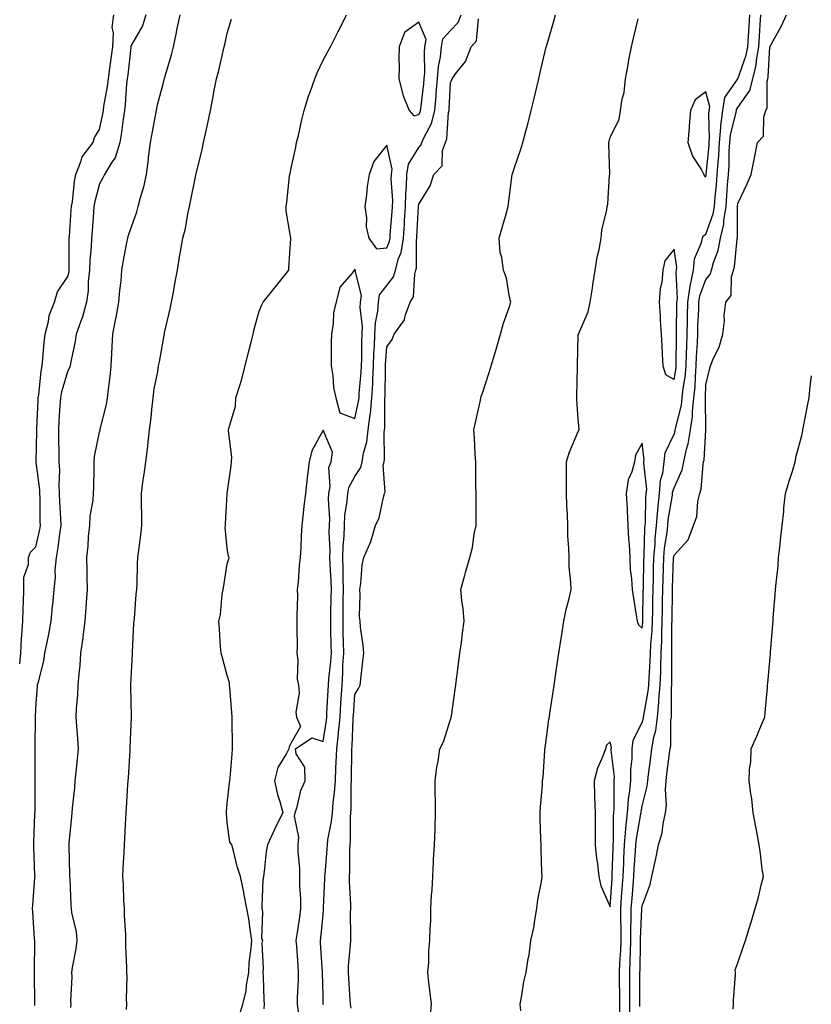
# Model space of a CAD drawing. Units: inches. Extents: x 1042403 to 1044388, y 7358618 to 7361258.
# Drawn here: x 1042403 to 1042651, y 7360382 to 7360690 of the extents above; entities that cross this region are included whole.
import ezdxf

# ---------------------------------------------------------------- set-up
doc = ezdxf.new("R2010")
doc.units = ezdxf.units.IN
doc.header["$MEASUREMENT"] = 0
doc.layers.add('Contour_10427358', color=7, linetype='Continuous', true_color=0x2c9267)

msp = doc.modelspace()

# ---------------------------------------------------------------- linework, layer by layer
at = {"layer": 'Contour_10427358'}
for points in [[(1042403, 7360488.6, 3214), (1042403.32, 7360491.92, 3214), (1042403.52, 7360496.44, 3214), (1042403.69, 7360497.57, 3214), (1042403.95, 7360501.92, 3214), (1042404.05, 7360505.92, 3214), (1042404.18, 7360508.06, 3214), (1042404.3, 7360511.92, 3214), (1042404.26, 7360515.71, 3214), (1042405.8, 7360519.67, 3214), (1042405.75, 7360521.92, 3214), (1042406.35, 7360523.61, 3214), (1042408.05, 7360525.3, 3214), (1042409.3, 7360530.68, 3214), (1042409.5, 7360531.92, 3214), (1042409.46, 7360533.32, 3214), (1042409.38, 7360540.59, 3214), (1042409.34, 7360541.92, 3214), (1042409.28, 7360543.15, 3214), (1042408.17, 7360551.81, 3214), (1042408.15, 7360551.92, 3214), (1042408.15, 7360552.03, 3214), (1042408.34, 7360561.63, 3214), (1042408.34, 7360562.22, 3214), (1042408.75, 7360571.21, 3214), (1042408.81, 7360571.92, 3214), (1042408.97, 7360572.84, 3214), (1042409.69, 7360580.28, 3214), (1042410.04, 7360581.92, 3214), (1042410.3, 7360584.16, 3214), (1042410.65, 7360589.32, 3214), (1042410.96, 7360591.92, 3214), (1042412, 7360595.87, 3214), (1042412.21, 7360597.77, 3214), (1042413.91, 7360601.92, 3214), (1042414.81, 7360605.16, 3214), (1042418.05, 7360609.92, 3214), (1042418.46, 7360611.51, 3214), (1042418.5, 7360611.92, 3214), (1042418.52, 7360612.4, 3214), (1042418.52, 7360621.45, 3214), (1042418.54, 7360621.92, 3214), (1042418.58, 7360622.46, 3214), (1042419.16, 7360630.8, 3214), (1042419.24, 7360631.92, 3214), (1042419.5, 7360633.37, 3214), (1042420.14, 7360639.83, 3214), (1042420.57, 7360641.92, 3214), (1042422.31, 7360646.17, 3214), (1042422.58, 7360647.4, 3214), (1042426.06, 7360651.92, 3214), (1042426.43, 7360653.54, 3214), (1042428.05, 7360656.01, 3214), (1042429.09, 7360660.88, 3214), (1042429.24, 7360661.92, 3214), (1042429.42, 7360663.29, 3214), (1042430.51, 7360669.46, 3214), (1042430.78, 7360671.92, 3214), (1042431.21, 7360675.08, 3214), (1042431.68, 7360678.29, 3214), (1042432.15, 7360681.92, 3214), (1042432.41, 7360686.29, 3214), (1042432, 7360687.98, 3214), (1042432.48, 7360691.92, 3214)], [(1042442.48, 7360691.92, 3213), (1042441.49, 7360688.48, 3213), (1042438.05, 7360682.51, 3213), (1042437.87, 7360682.09, 3213), (1042437.87, 7360681.92, 3213), (1042437.84, 7360681.71, 3213), (1042436.84, 7360673.14, 3213), (1042436.66, 7360671.92, 3213), (1042436.49, 7360670.36, 3213), (1042436.08, 7360663.9, 3213), (1042435.82, 7360661.92, 3213), (1042435.41, 7360659.29, 3213), (1042434.94, 7360655.03, 3213), (1042434.42, 7360651.92, 3213), (1042432.87, 7360647.1, 3213), (1042431.9, 7360645.77, 3213), (1042429.53, 7360641.92, 3213), (1042429.09, 7360640.88, 3213), (1042428.05, 7360639.02, 3213), (1042426.51, 7360633.46, 3213), (1042426.23, 7360631.92, 3213), (1042426.1, 7360629.97, 3213), (1042425.67, 7360624.29, 3213), (1042425.51, 7360621.92, 3213), (1042425.37, 7360619.25, 3213), (1042424.98, 7360614.99, 3213), (1042424.85, 7360611.92, 3213), (1042424.44, 7360608.31, 3213), (1042424.46, 7360605.51, 3213), (1042423.93, 7360601.92, 3213), (1042422.7, 7360597.27, 3213), (1042422.11, 7360595.98, 3213), (1042420.67, 7360591.92, 3213), (1042420.41, 7360589.56, 3213), (1042418.95, 7360582.81, 3213), (1042418.83, 7360581.92, 3213), (1042418.62, 7360581.35, 3213), (1042418.05, 7360580.45, 3213), (1042416.12, 7360573.86, 3213), (1042415.76, 7360571.92, 3213), (1042415.63, 7360569.49, 3213), (1042415.28, 7360564.69, 3213), (1042415.12, 7360561.92, 3213), (1042415.14, 7360559.01, 3213), (1042415.28, 7360554.69, 3213), (1042415.3, 7360551.92, 3213), (1042415.43, 7360549.31, 3213), (1042415.28, 7360544.69, 3213), (1042415.41, 7360541.92, 3213), (1042415.49, 7360539.36, 3213), (1042415.78, 7360534.18, 3213), (1042415.86, 7360531.92, 3213), (1042415.43, 7360529.31, 3213), (1042414.94, 7360525.02, 3213), (1042414.38, 7360521.92, 3213), (1042414.03, 7360517.9, 3213), (1042414.16, 7360515.8, 3213), (1042413.69, 7360511.92, 3213), (1042413.25, 7360507.12, 3213), (1042413.21, 7360506.76, 3213), (1042412.78, 7360501.92, 3213), (1042412.03, 7360497.93, 3213), (1042411.47, 7360495.34, 3213), (1042410.8, 7360491.92, 3213), (1042410.41, 7360489.56, 3213), (1042408.64, 7360482.5, 3213), (1042408.52, 7360481.92, 3213), (1042408.48, 7360481.49, 3213), (1042408.05, 7360476.27, 3213), (1042407.89, 7360472.08, 3213), (1042407.89, 7360471.92, 3213), (1042407.89, 7360471.75, 3213), (1042407.72, 7360462.26, 3213), (1042407.72, 7360461.92, 3213), (1042407.7, 7360461.58, 3213), (1042407.76, 7360452.22, 3213), (1042407.74, 7360451.92, 3213), (1042407.7, 7360451.56, 3213), (1042407.7, 7360442.27, 3213), (1042407.62, 7360441.92, 3213), (1042407.6, 7360441.48, 3213), (1042407.35, 7360432.61, 3213), (1042407.33, 7360431.92, 3213), (1042407.35, 7360431.22, 3213), (1042407.68, 7360422.29, 3213), (1042407.7, 7360421.92, 3213), (1042407.68, 7360421.54, 3213), (1042407.01, 7360412.95, 3213), (1042406.96, 7360411.92, 3213), (1042407.01, 7360410.89, 3213), (1042407.58, 7360402.39, 3213), (1042407.6, 7360401.92, 3213), (1042407.6, 7360401.47, 3213), (1042407.52, 7360392.44, 3213), (1042407.52, 7360391.4, 3213), (1042407.6, 7360382.37, 3213), (1042407.6, 7360381.92, 3213), (1042407.62, 7360381.5, 3213)], [(1042419.01, 7360380.96, 3212), (1042419.12, 7360381.92, 3212), (1042419.03, 7360382.89, 3212), (1042419.48, 7360390.49, 3212), (1042419.38, 7360391.92, 3212), (1042419.55, 7360393.41, 3212), (1042420.73, 7360399.25, 3212), (1042420.98, 7360401.92, 3212), (1042420.76, 7360404.63, 3212), (1042419.34, 7360410.63, 3212), (1042419.2, 7360411.92, 3212), (1042419.1, 7360412.98, 3212), (1042418.77, 7360421.2, 3212), (1042418.71, 7360421.92, 3212), (1042418.71, 7360422.58, 3212), (1042418.5, 7360431.48, 3212), (1042418.5, 7360431.92, 3212), (1042418.52, 7360432.4, 3212), (1042419.36, 7360440.61, 3212), (1042419.46, 7360441.92, 3212), (1042419.59, 7360443.47, 3212), (1042420.24, 7360449.74, 3212), (1042420.43, 7360451.92, 3212), (1042420.69, 7360454.56, 3212), (1042421.12, 7360458.86, 3212), (1042421.43, 7360461.92, 3212), (1042421.21, 7360465.08, 3212), (1042420.92, 7360469.05, 3212), (1042420.73, 7360471.92, 3212), (1042420.82, 7360474.7, 3212), (1042421.21, 7360478.76, 3212), (1042421.31, 7360481.92, 3212), (1042421.59, 7360485.46, 3212), (1042421.9, 7360488.07, 3212), (1042422.17, 7360491.92, 3212), (1042422.84, 7360496.7, 3212), (1042422.89, 7360497.07, 3212), (1042423.48, 7360501.92, 3212), (1042423.83, 7360506.13, 3212), (1042423.93, 7360507.79, 3212), (1042424.26, 7360511.92, 3212), (1042424.12, 7360515.85, 3212), (1042424.16, 7360518.03, 3212), (1042424.01, 7360521.92, 3212), (1042424.46, 7360525.51, 3212), (1042424.57, 7360528.45, 3212), (1042424.96, 7360531.92, 3212), (1042425.06, 7360534.9, 3212), (1042426.06, 7360539.92, 3212), (1042426.16, 7360541.92, 3212), (1042426.23, 7360543.75, 3212), (1042426.29, 7360550.16, 3212), (1042426.37, 7360551.92, 3212), (1042426.47, 7360553.51, 3212), (1042428.05, 7360561.13, 3212), (1042428.19, 7360561.79, 3212), (1042428.21, 7360561.92, 3212), (1042428.25, 7360562.11, 3212), (1042430.16, 7360569.8, 3212), (1042430.55, 7360571.92, 3212), (1042430.82, 7360574.69, 3212), (1042431.39, 7360578.58, 3212), (1042431.68, 7360581.92, 3212), (1042431.92, 7360585.78, 3212), (1042431.94, 7360588.03, 3212), (1042432.21, 7360591.92, 3212), (1042433.15, 7360596.82, 3212), (1042433.19, 7360597.06, 3212), (1042434.12, 7360601.92, 3212), (1042434.34, 7360605.62, 3212), (1042434.75, 7360608.63, 3212), (1042434.98, 7360611.92, 3212), (1042435.47, 7360614.49, 3212), (1042436.59, 7360620.46, 3212), (1042436.88, 7360621.92, 3212), (1042437.09, 7360622.87, 3212), (1042438.05, 7360625.5, 3212), (1042439.71, 7360630.26, 3212), (1042440.16, 7360631.92, 3212), (1042440.84, 7360634.72, 3212), (1042441.88, 7360638.09, 3212), (1042442.7, 7360641.92, 3212), (1042443.32, 7360646.65, 3212), (1042443.4, 7360647.28, 3212), (1042444.03, 7360651.92, 3212), (1042444.67, 7360655.3, 3212), (1042445.39, 7360659.26, 3212), (1042445.88, 7360661.92, 3212), (1042446.21, 7360663.75, 3212), (1042448.05, 7360670.78, 3212), (1042448.32, 7360671.64, 3212), (1042448.38, 7360671.92, 3212), (1042448.52, 7360672.39, 3212), (1042450.55, 7360679.42, 3212), (1042451.19, 7360681.92, 3212), (1042452.01, 7360685.88, 3212), (1042452.33, 7360687.64, 3212), (1042453.26, 7360691.92, 3212)], [(1042436.45, 7360380.33, 3211), (1042436.53, 7360381.92, 3211), (1042436.43, 7360383.55, 3211), (1042436.7, 7360390.58, 3211), (1042436.59, 7360391.92, 3211), (1042436.57, 7360393.4, 3211), (1042436.27, 7360400.15, 3211), (1042436.25, 7360401.92, 3211), (1042436.23, 7360403.73, 3211), (1042435.84, 7360409.71, 3211), (1042435.82, 7360411.92, 3211), (1042435.67, 7360414.31, 3211), (1042435.57, 7360419.43, 3211), (1042435.37, 7360421.92, 3211), (1042435.47, 7360424.49, 3211), (1042435.76, 7360429.63, 3211), (1042435.84, 7360431.92, 3211), (1042435.96, 7360434.01, 3211), (1042436.29, 7360440.16, 3211), (1042436.39, 7360441.92, 3211), (1042436.49, 7360443.47, 3211), (1042436.88, 7360450.76, 3211), (1042436.96, 7360451.92, 3211), (1042437.05, 7360452.92, 3211), (1042437.6, 7360461.46, 3211), (1042437.64, 7360461.92, 3211), (1042437.62, 7360462.34, 3211), (1042437.99, 7360471.87, 3211), (1042437.99, 7360471.97, 3211), (1042437.87, 7360481.74, 3211), (1042437.87, 7360481.92, 3211), (1042437.87, 7360482.09, 3211), (1042438.05, 7360485.84, 3211), (1042438.32, 7360491.64, 3211), (1042438.34, 7360491.92, 3211), (1042438.36, 7360492.23, 3211), (1042438.79, 7360501.18, 3211), (1042438.83, 7360501.92, 3211), (1042438.93, 7360502.79, 3211), (1042439.53, 7360510.44, 3211), (1042439.67, 7360511.92, 3211), (1042439.81, 7360513.68, 3211), (1042439.89, 7360520.08, 3211), (1042440.06, 7360521.92, 3211), (1042440.3, 7360524.17, 3211), (1042441, 7360528.98, 3211), (1042441.29, 7360531.92, 3211), (1042441.27, 7360535.14, 3211), (1042441.16, 7360538.81, 3211), (1042441.14, 7360541.92, 3211), (1042441.64, 7360545.51, 3211), (1042442, 7360547.98, 3211), (1042442.54, 7360551.92, 3211), (1042443.17, 7360556.8, 3211), (1042443.19, 7360557.05, 3211), (1042443.73, 7360561.92, 3211), (1042444.24, 7360565.72, 3211), (1042444.4, 7360568.27, 3211), (1042444.83, 7360571.92, 3211), (1042445.18, 7360574.78, 3211), (1042446.31, 7360580.18, 3211), (1042446.55, 7360581.92, 3211), (1042446.78, 7360583.18, 3211), (1042448.05, 7360590.36, 3211), (1042448.28, 7360591.68, 3211), (1042448.34, 7360591.92, 3211), (1042448.42, 7360592.29, 3211), (1042450.14, 7360599.84, 3211), (1042450.61, 7360601.92, 3211), (1042451.17, 7360605.05, 3211), (1042451.7, 7360608.26, 3211), (1042452.41, 7360611.92, 3211), (1042453.23, 7360616.74, 3211), (1042453.3, 7360617.18, 3211), (1042454.1, 7360621.92, 3211), (1042454.92, 7360625.04, 3211), (1042455.71, 7360629.58, 3211), (1042456.23, 7360631.92, 3211), (1042456.55, 7360633.42, 3211), (1042458.05, 7360641.16, 3211), (1042458.19, 7360641.78, 3211), (1042458.23, 7360641.92, 3211), (1042458.26, 7360642.13, 3211), (1042460.18, 7360649.79, 3211), (1042460.63, 7360651.92, 3211), (1042461.33, 7360655.2, 3211), (1042461.94, 7360658.04, 3211), (1042462.76, 7360661.92, 3211), (1042463.62, 7360666.36, 3211), (1042463.87, 7360667.74, 3211), (1042464.67, 7360671.92, 3211), (1042465.41, 7360674.55, 3211), (1042466.72, 7360680.59, 3211), (1042467.05, 7360681.92, 3211), (1042467.27, 7360682.7, 3211), (1042468.05, 7360686.25, 3211), (1042469.34, 7360690.63, 3211)], [(1042471.82, 7360378.15, 3210), (1042472.97, 7360381.92, 3210), (1042473.97, 7360386.01, 3210), (1042474.09, 7360387.96, 3210), (1042474.81, 7360391.92, 3210), (1042474.96, 7360395.01, 3210), (1042475.59, 7360399.46, 3210), (1042475.75, 7360401.92, 3210), (1042475.3, 7360404.67, 3210), (1042474.81, 7360408.68, 3210), (1042474.2, 7360411.92, 3210), (1042473.25, 7360416.72, 3210), (1042473.19, 7360417.06, 3210), (1042472.15, 7360421.92, 3210), (1042471.19, 7360425.06, 3210), (1042470, 7360429.97, 3210), (1042469.46, 7360431.92, 3210), (1042468.87, 7360432.73, 3210), (1042468.05, 7360438.88, 3210), (1042467.82, 7360441.69, 3210), (1042467.8, 7360441.92, 3210), (1042467.8, 7360442.17, 3210), (1042468.05, 7360444.78, 3210), (1042468.75, 7360451.22, 3210), (1042468.85, 7360451.92, 3210), (1042468.91, 7360452.78, 3210), (1042469.63, 7360460.34, 3210), (1042469.71, 7360461.92, 3210), (1042469.69, 7360463.56, 3210), (1042469.59, 7360470.38, 3210), (1042469.57, 7360471.92, 3210), (1042469.48, 7360473.35, 3210), (1042468.83, 7360481.13, 3210), (1042468.79, 7360481.92, 3210), (1042468.73, 7360482.6, 3210), (1042468.05, 7360484.97, 3210), (1042466.6, 7360490.47, 3210), (1042466.16, 7360491.92, 3210), (1042465.96, 7360494, 3210), (1042465.61, 7360499.48, 3210), (1042465.37, 7360501.92, 3210), (1042465.9, 7360504.07, 3210), (1042466.43, 7360510.29, 3210), (1042466.72, 7360511.92, 3210), (1042466.98, 7360512.99, 3210), (1042468.05, 7360519.91, 3210), (1042468.52, 7360521.46, 3210), (1042468.67, 7360521.92, 3210), (1042468.46, 7360522.33, 3210), (1042468.05, 7360524.72, 3210), (1042467.44, 7360531.31, 3210), (1042467.46, 7360531.92, 3210), (1042467.52, 7360532.44, 3210), (1042468.05, 7360541.91, 3210), (1042468.05, 7360541.93, 3210), (1042468.05, 7360542, 3210), (1042469.32, 7360550.66, 3210), (1042469.4, 7360551.92, 3210), (1042469.48, 7360553.34, 3210), (1042468.42, 7360561.55, 3210), (1042468.44, 7360561.92, 3210), (1042468.5, 7360562.36, 3210), (1042470.61, 7360569.37, 3210), (1042470.76, 7360571.92, 3210), (1042471.96, 7360575.83, 3210), (1042472.54, 7360577.43, 3210), (1042473.69, 7360581.92, 3210), (1042474.51, 7360585.45, 3210), (1042475.51, 7360589.39, 3210), (1042476.14, 7360591.92, 3210), (1042476.47, 7360593.49, 3210), (1042478.05, 7360599.12, 3210), (1042478.83, 7360601.13, 3210), (1042479.34, 7360601.92, 3210), (1042483.21, 7360606.77, 3210), (1042484.4, 7360608.26, 3210), (1042487.31, 7360611.92, 3210), (1042487.35, 7360612.62, 3210), (1042487.99, 7360621.85, 3210), (1042487.99, 7360621.98, 3210), (1042486.53, 7360630.39, 3210), (1042486.49, 7360631.92, 3210), (1042486.72, 7360633.26, 3210), (1042487.56, 7360641.43, 3210), (1042487.64, 7360641.92, 3210), (1042487.72, 7360642.26, 3210), (1042488.05, 7360643.86, 3210), (1042489.53, 7360650.44, 3210), (1042489.77, 7360651.92, 3210), (1042490.32, 7360654.18, 3210), (1042491.35, 7360658.62, 3210), (1042492.15, 7360661.92, 3210), (1042493.54, 7360666.44, 3210), (1042494.16, 7360668.04, 3210), (1042495.53, 7360671.92, 3210), (1042496.19, 7360673.78, 3210), (1042498.05, 7360677.75, 3210), (1042499.55, 7360680.42, 3210), (1042500.39, 7360681.92, 3210), (1042502.84, 7360686.7, 3210), (1042502.97, 7360686.99, 3210), (1042505.37, 7360691.92, 3210)], [(1042498.17, 7360381.81, 3209), (1042498.15, 7360381.92, 3209), (1042498.15, 7360382.01, 3209), (1042498.05, 7360384.77, 3209), (1042497.84, 7360391.71, 3209), (1042497.84, 7360392.14, 3209), (1042497.31, 7360401.18, 3209), (1042497.27, 7360401.92, 3209), (1042497.35, 7360402.62, 3209), (1042498.05, 7360410.06, 3209), (1042498.25, 7360411.73, 3209), (1042498.25, 7360412.12, 3209), (1042498.66, 7360421.31, 3209), (1042498.66, 7360421.92, 3209), (1042498.69, 7360422.56, 3209), (1042499.38, 7360430.6, 3209), (1042499.44, 7360431.92, 3209), (1042499.59, 7360433.47, 3209), (1042500.75, 7360439.22, 3209), (1042501, 7360441.92, 3209), (1042501.23, 7360445.11, 3209), (1042501.7, 7360448.28, 3209), (1042501.94, 7360451.92, 3209), (1042502.09, 7360455.97, 3209), (1042502.21, 7360457.75, 3209), (1042502.37, 7360461.92, 3209), (1042502.87, 7360466.75, 3209), (1042502.93, 7360467.04, 3209), (1042503.38, 7360471.92, 3209), (1042503.66, 7360476.31, 3209), (1042503.75, 7360477.62, 3209), (1042504.03, 7360481.92, 3209), (1042504.26, 7360485.7, 3209), (1042504.3, 7360488.18, 3209), (1042504.53, 7360491.92, 3209), (1042504.46, 7360495.51, 3209), (1042504.42, 7360498.29, 3209), (1042504.36, 7360501.92, 3209), (1042504.42, 7360505.56, 3209), (1042504.42, 7360508.29, 3209), (1042504.48, 7360511.92, 3209), (1042504.38, 7360515.59, 3209), (1042504.4, 7360518.28, 3209), (1042504.3, 7360521.92, 3209), (1042504.4, 7360525.58, 3209), (1042504.67, 7360528.55, 3209), (1042504.77, 7360531.92, 3209), (1042504.91, 7360535.05, 3209), (1042505.65, 7360539.52, 3209), (1042505.78, 7360541.92, 3209), (1042506.14, 7360543.83, 3209), (1042508.05, 7360547.29, 3209), (1042509.91, 7360550.06, 3209), (1042510.32, 7360551.92, 3209), (1042510.76, 7360554.63, 3209), (1042511.8, 7360558.17, 3209), (1042512.25, 7360561.92, 3209), (1042512.85, 7360566.71, 3209), (1042512.91, 7360567.05, 3209), (1042513.4, 7360571.92, 3209), (1042513.64, 7360576.33, 3209), (1042513.66, 7360577.53, 3209), (1042513.87, 7360581.92, 3209), (1042514.03, 7360585.94, 3209), (1042514.18, 7360588.06, 3209), (1042514.34, 7360591.92, 3209), (1042514.5, 7360595.48, 3209), (1042515.26, 7360599.14, 3209), (1042515.43, 7360601.92, 3209), (1042515.8, 7360604.17, 3209), (1042518.05, 7360607.16, 3209), (1042520.14, 7360609.84, 3209), (1042520.76, 7360611.92, 3209), (1042521.72, 7360615.6, 3209), (1042522.5, 7360617.46, 3209), (1042523.26, 7360621.92, 3209), (1042523.58, 7360626.4, 3209), (1042523.64, 7360627.5, 3209), (1042523.91, 7360631.92, 3209), (1042524.01, 7360635.97, 3209), (1042524.24, 7360638.11, 3209), (1042524.34, 7360641.92, 3209), (1042524.79, 7360645.18, 3209), (1042528.05, 7360650.38, 3209), (1042528.81, 7360651.16, 3209), (1042529.07, 7360651.92, 3209), (1042529.77, 7360653.63, 3209), (1042532.09, 7360657.88, 3209), (1042533.09, 7360661.92, 3209), (1042533.52, 7360666.46, 3209), (1042533.56, 7360667.43, 3209), (1042533.95, 7360671.92, 3209), (1042534.26, 7360675.72, 3209), (1042534.83, 7360678.69, 3209), (1042535.14, 7360681.92, 3209), (1042535.55, 7360684.43, 3209), (1042538.05, 7360686.99, 3209), (1042540.45, 7360689.53, 3209), (1042541.31, 7360691.92, 3209)], [(1042506.86, 7360380.72, 3208), (1042506.66, 7360381.92, 3208), (1042506.59, 7360383.38, 3208), (1042506.14, 7360390, 3208), (1042506.04, 7360391.92, 3208), (1042506.06, 7360393.91, 3208), (1042506.7, 7360400.57, 3208), (1042506.72, 7360401.92, 3208), (1042506.8, 7360403.18, 3208), (1042506.68, 7360410.55, 3208), (1042506.74, 7360411.92, 3208), (1042506.74, 7360413.23, 3208), (1042506.39, 7360420.26, 3208), (1042506.39, 7360421.92, 3208), (1042506.45, 7360423.51, 3208), (1042506.49, 7360430.36, 3208), (1042506.57, 7360431.92, 3208), (1042506.7, 7360433.26, 3208), (1042506.66, 7360440.54, 3208), (1042506.8, 7360441.92, 3208), (1042506.88, 7360443.09, 3208), (1042506.88, 7360450.75, 3208), (1042506.96, 7360451.92, 3208), (1042507, 7360452.97, 3208), (1042507.07, 7360460.93, 3208), (1042507.09, 7360461.92, 3208), (1042507.19, 7360462.78, 3208), (1042507.48, 7360471.36, 3208), (1042507.54, 7360471.92, 3208), (1042507.58, 7360472.4, 3208), (1042508.05, 7360478.97, 3208), (1042509.14, 7360480.82, 3208), (1042509.65, 7360481.92, 3208), (1042509.89, 7360483.75, 3208), (1042510.55, 7360489.43, 3208), (1042510.88, 7360491.92, 3208), (1042510.59, 7360494.47, 3208), (1042509.85, 7360500.12, 3208), (1042509.65, 7360501.92, 3208), (1042509.53, 7360503.4, 3208), (1042509.73, 7360510.24, 3208), (1042509.61, 7360511.92, 3208), (1042509.92, 7360513.79, 3208), (1042510.35, 7360519.61, 3208), (1042510.8, 7360521.92, 3208), (1042513.07, 7360526.89, 3208), (1042513.09, 7360526.96, 3208), (1042514.53, 7360531.92, 3208), (1042515.65, 7360534.32, 3208), (1042516.98, 7360540.85, 3208), (1042517.33, 7360541.92, 3208), (1042517.56, 7360542.41, 3208), (1042516.94, 7360550.8, 3208), (1042517.17, 7360551.92, 3208), (1042517.31, 7360552.67, 3208), (1042517.21, 7360561.09, 3208), (1042517.33, 7360561.92, 3208), (1042517.41, 7360562.57, 3208), (1042517.41, 7360571.28, 3208), (1042517.46, 7360571.92, 3208), (1042517.5, 7360572.47, 3208), (1042517.6, 7360581.47, 3208), (1042517.62, 7360581.92, 3208), (1042517.64, 7360582.34, 3208), (1042518.05, 7360587.87, 3208), (1042519.73, 7360590.24, 3208), (1042520.3, 7360591.92, 3208), (1042523.62, 7360596.35, 3208), (1042523.79, 7360597.66, 3208), (1042525.32, 7360601.92, 3208), (1042526.39, 7360603.58, 3208), (1042526.78, 7360610.66, 3208), (1042527.17, 7360611.92, 3208), (1042527.35, 7360612.62, 3208), (1042527.33, 7360621.2, 3208), (1042527.46, 7360621.92, 3208), (1042527.48, 7360622.48, 3208), (1042527.97, 7360631.84, 3208), (1042527.97, 7360631.92, 3208), (1042527.97, 7360632, 3208), (1042528.05, 7360632.67, 3208), (1042531.62, 7360638.34, 3208), (1042532.82, 7360641.92, 3208), (1042535.37, 7360644.6, 3208), (1042535.51, 7360649.39, 3208), (1042536.39, 7360651.92, 3208), (1042536.86, 7360653.11, 3208), (1042537.42, 7360661.29, 3208), (1042537.58, 7360661.92, 3208), (1042537.62, 7360662.36, 3208), (1042538.05, 7360670.64, 3208), (1042538.5, 7360671.92, 3208), (1042539.61, 7360673.49, 3208), (1042542.68, 7360677.29, 3208), (1042544.44, 7360681.92, 3208), (1042546.16, 7360683.82, 3208), (1042546.8, 7360690.66, 3208)], [(1042531.7, 7360378.26, 3207), (1042532.05, 7360381.92, 3207), (1042531.68, 7360385.56, 3207), (1042531.25, 7360388.71, 3207), (1042530.92, 7360391.92, 3207), (1042531.21, 7360395.09, 3207), (1042531.21, 7360398.77, 3207), (1042531.57, 7360401.92, 3207), (1042531.64, 7360405.51, 3207), (1042531.8, 7360408.17, 3207), (1042531.88, 7360411.92, 3207), (1042532.09, 7360415.97, 3207), (1042532.21, 7360417.77, 3207), (1042532.42, 7360421.92, 3207), (1042532.68, 7360426.56, 3207), (1042532.72, 7360427.24, 3207), (1042532.99, 7360431.92, 3207), (1042533.15, 7360436.82, 3207), (1042533.17, 7360437.03, 3207), (1042533.32, 7360441.92, 3207), (1042533.26, 7360446.71, 3207), (1042533.25, 7360447.12, 3207), (1042533.19, 7360451.92, 3207), (1042533.73, 7360456.23, 3207), (1042534.12, 7360457.99, 3207), (1042534.69, 7360461.92, 3207), (1042535.82, 7360464.15, 3207), (1042538.05, 7360471.14, 3207), (1042538.23, 7360471.74, 3207), (1042538.26, 7360471.92, 3207), (1042538.3, 7360472.18, 3207), (1042539.44, 7360480.53, 3207), (1042539.63, 7360481.92, 3207), (1042539.87, 7360483.75, 3207), (1042540.63, 7360489.34, 3207), (1042540.98, 7360491.92, 3207), (1042541.43, 7360495.29, 3207), (1042541.78, 7360498.2, 3207), (1042542.25, 7360501.92, 3207), (1042541.94, 7360505.8, 3207), (1042541.55, 7360508.42, 3207), (1042541.23, 7360511.92, 3207), (1042542.5, 7360516.37, 3207), (1042542.74, 7360517.22, 3207), (1042544.09, 7360521.92, 3207), (1042544.89, 7360525.07, 3207), (1042545.45, 7360529.32, 3207), (1042546, 7360531.92, 3207), (1042546, 7360541.92, 3207), (1042545.96, 7360544.01, 3207), (1042545.96, 7360549.83, 3207), (1042545.94, 7360551.92, 3207), (1042545.78, 7360554.19, 3207), (1042545.55, 7360559.42, 3207), (1042545.35, 7360561.92, 3207), (1042545.8, 7360564.16, 3207), (1042547.37, 7360571.24, 3207), (1042547.5, 7360571.92, 3207), (1042547.66, 7360572.32, 3207), (1042548.05, 7360573.43, 3207), (1042550.1, 7360579.86, 3207), (1042550.73, 7360581.92, 3207), (1042551.86, 7360585.72, 3207), (1042552.42, 7360587.55, 3207), (1042553.67, 7360591.92, 3207), (1042554.61, 7360595.36, 3207), (1042556.39, 7360600.26, 3207), (1042556.92, 7360601.92, 3207), (1042556.47, 7360603.5, 3207), (1042555.55, 7360609.42, 3207), (1042554.57, 7360611.92, 3207), (1042554.07, 7360615.9, 3207), (1042553.58, 7360617.45, 3207), (1042553.23, 7360621.92, 3207), (1042554.3, 7360625.67, 3207), (1042555.32, 7360629.18, 3207), (1042556.1, 7360631.92, 3207), (1042556.33, 7360633.64, 3207), (1042557.25, 7360641.11, 3207), (1042557.35, 7360641.92, 3207), (1042557.5, 7360642.47, 3207), (1042558.05, 7360644.11, 3207), (1042560.06, 7360649.9, 3207), (1042560.69, 7360651.92, 3207), (1042561.64, 7360655.5, 3207), (1042562.25, 7360657.72, 3207), (1042563.32, 7360661.92, 3207), (1042564.22, 7360665.75, 3207), (1042564.94, 7360668.81, 3207), (1042565.67, 7360671.92, 3207), (1042566.14, 7360673.84, 3207), (1042568.01, 7360681.88, 3207), (1042568.01, 7360681.92, 3207), (1042568.03, 7360681.94, 3207), (1042568.05, 7360682.03, 3207), (1042570.28, 7360689.69, 3207), (1042570.92, 7360691.92, 3207)], [(1042560.08, 7360379.88, 3206), (1042559.83, 7360381.92, 3206), (1042560.3, 7360384.16, 3206), (1042561, 7360388.98, 3206), (1042561.7, 7360391.92, 3206), (1042562.37, 7360396.24, 3206), (1042562.66, 7360397.3, 3206), (1042563.21, 7360401.92, 3206), (1042564.07, 7360405.9, 3206), (1042564.38, 7360408.25, 3206), (1042565.06, 7360411.92, 3206), (1042565.34, 7360414.63, 3206), (1042566.53, 7360420.39, 3206), (1042566.7, 7360421.92, 3206), (1042566.66, 7360423.31, 3206), (1042566.43, 7360430.3, 3206), (1042566.39, 7360431.92, 3206), (1042566.33, 7360433.64, 3206), (1042566.14, 7360440, 3206), (1042566.08, 7360441.92, 3206), (1042566.17, 7360443.8, 3206), (1042566.82, 7360450.68, 3206), (1042566.88, 7360451.92, 3206), (1042567.03, 7360452.94, 3206), (1042567.54, 7360461.41, 3206), (1042567.6, 7360461.92, 3206), (1042567.66, 7360462.31, 3206), (1042568.05, 7360465.4, 3206), (1042568.85, 7360471.12, 3206), (1042569.01, 7360471.92, 3206), (1042569.18, 7360473.05, 3206), (1042570.18, 7360479.8, 3206), (1042570.49, 7360481.92, 3206), (1042570.92, 7360484.8, 3206), (1042571.47, 7360488.49, 3206), (1042571.98, 7360491.92, 3206), (1042572.72, 7360496.58, 3206), (1042572.8, 7360497.17, 3206), (1042573.56, 7360501.92, 3206), (1042574.3, 7360505.66, 3206), (1042575.18, 7360509.05, 3206), (1042575.8, 7360511.92, 3206), (1042575.76, 7360514.21, 3206), (1042575.24, 7360519.11, 3206), (1042575.18, 7360521.92, 3206), (1042575.1, 7360524.87, 3206), (1042574.81, 7360528.68, 3206), (1042574.73, 7360531.92, 3206), (1042574.65, 7360535.32, 3206), (1042574.44, 7360538.31, 3206), (1042574.36, 7360541.92, 3206), (1042574.38, 7360545.59, 3206), (1042574.36, 7360548.24, 3206), (1042574.4, 7360551.92, 3206), (1042575.24, 7360554.74, 3206), (1042578.05, 7360561.38, 3206), (1042578.26, 7360561.71, 3206), (1042578.32, 7360561.92, 3206), (1042578.34, 7360562.21, 3206), (1042578.05, 7360565.29, 3206), (1042577.6, 7360571.46, 3206), (1042577.56, 7360571.92, 3206), (1042577.56, 7360572.41, 3206), (1042577.78, 7360581.65, 3206), (1042577.78, 7360581.92, 3206), (1042577.84, 7360582.13, 3206), (1042578.05, 7360591.59, 3206), (1042578.07, 7360591.91, 3206), (1042578.07, 7360591.93, 3206), (1042581.1, 7360598.88, 3206), (1042581.8, 7360601.92, 3206), (1042582.46, 7360606.33, 3206), (1042582.6, 7360607.38, 3206), (1042583.32, 7360611.92, 3206), (1042583.93, 7360616.04, 3206), (1042584.55, 7360618.41, 3206), (1042585.18, 7360621.92, 3206), (1042585.47, 7360624.49, 3206), (1042587, 7360630.87, 3206), (1042587.15, 7360631.92, 3206), (1042587.33, 7360632.64, 3206), (1042587.87, 7360641.74, 3206), (1042587.91, 7360641.92, 3206), (1042587.93, 7360642.04, 3206), (1042587.6, 7360651.48, 3206), (1042587.66, 7360651.92, 3206), (1042587.74, 7360652.24, 3206), (1042588.05, 7360653.61, 3206), (1042590.86, 7360659.11, 3206), (1042591.25, 7360661.92, 3206), (1042591.8, 7360665.66, 3206), (1042592.39, 7360667.58, 3206), (1042592.8, 7360671.92, 3206), (1042593.71, 7360676.27, 3206), (1042593.93, 7360677.8, 3206), (1042594.71, 7360681.92, 3206), (1042595.39, 7360684.59, 3206), (1042596.84, 7360690.71, 3206)], [(1042591.02, 7360378.94, 3205), (1042591.04, 7360381.92, 3205), (1042591.02, 7360384.89, 3205), (1042590.96, 7360389.01, 3205), (1042590.96, 7360391.92, 3205), (1042591.08, 7360394.95, 3205), (1042591.33, 7360398.64, 3205), (1042591.47, 7360401.92, 3205), (1042591.47, 7360405.34, 3205), (1042591.33, 7360408.64, 3205), (1042591.33, 7360411.92, 3205), (1042591.6, 7360415.48, 3205), (1042591.78, 7360418.19, 3205), (1042592.07, 7360421.92, 3205), (1042592.29, 7360426.16, 3205), (1042592.35, 7360427.63, 3205), (1042592.56, 7360431.92, 3205), (1042592.97, 7360436.85, 3205), (1042592.97, 7360436.99, 3205), (1042593.48, 7360441.92, 3205), (1042593.79, 7360446.18, 3205), (1042594.1, 7360447.98, 3205), (1042594.48, 7360451.92, 3205), (1042594.5, 7360455.47, 3205), (1042594.94, 7360458.81, 3205), (1042594.98, 7360461.92, 3205), (1042595.28, 7360464.69, 3205), (1042598.05, 7360470.17, 3205), (1042598.44, 7360471.54, 3205), (1042598.48, 7360471.92, 3205), (1042598.54, 7360472.4, 3205), (1042599.98, 7360479.99, 3205), (1042600.14, 7360481.92, 3205), (1042600.22, 7360484.08, 3205), (1042600.55, 7360489.41, 3205), (1042600.63, 7360491.92, 3205), (1042600.76, 7360494.64, 3205), (1042601.17, 7360498.8, 3205), (1042601.31, 7360501.92, 3205), (1042601.37, 7360505.23, 3205), (1042601.43, 7360508.55, 3205), (1042601.47, 7360511.92, 3205), (1042601.59, 7360515.45, 3205), (1042601.64, 7360518.33, 3205), (1042601.74, 7360521.92, 3205), (1042602.09, 7360525.96, 3205), (1042602.13, 7360527.83, 3205), (1042602.54, 7360531.92, 3205), (1042602.97, 7360536.84, 3205), (1042602.97, 7360536.99, 3205), (1042603.48, 7360541.92, 3205), (1042603.81, 7360546.16, 3205), (1042604.5, 7360548.36, 3205), (1042604.92, 7360551.92, 3205), (1042605.3, 7360554.68, 3205), (1042608.05, 7360560.51, 3205), (1042608.38, 7360561.59, 3205), (1042608.44, 7360561.92, 3205), (1042608.5, 7360562.37, 3205), (1042610.37, 7360569.59, 3205), (1042610.63, 7360571.92, 3205), (1042610.94, 7360574.82, 3205), (1042611.57, 7360578.41, 3205), (1042611.9, 7360581.92, 3205), (1042612.01, 7360585.89, 3205), (1042612.03, 7360587.94, 3205), (1042612.17, 7360591.92, 3205), (1042612.27, 7360596.15, 3205), (1042612.29, 7360597.68, 3205), (1042612.41, 7360601.92, 3205), (1042613.07, 7360606.9, 3205), (1042613.09, 7360606.97, 3205), (1042614.12, 7360611.92, 3205), (1042614.5, 7360615.47, 3205), (1042616.7, 7360620.57, 3205), (1042616.96, 7360621.92, 3205), (1042617.23, 7360622.74, 3205), (1042618.05, 7360623.25, 3205), (1042620.35, 7360629.61, 3205), (1042620.73, 7360631.92, 3205), (1042620.96, 7360634.84, 3205), (1042621.35, 7360638.62, 3205), (1042621.6, 7360641.92, 3205), (1042621.86, 7360645.72, 3205), (1042622.05, 7360647.91, 3205), (1042622.31, 7360651.92, 3205), (1042622.76, 7360656.63, 3205), (1042622.74, 7360657.23, 3205), (1042623.34, 7360661.92, 3205), (1042623.95, 7360666.02, 3205), (1042628.05, 7360671.91, 3205), (1042630.67, 7360679.3, 3205), (1042631.14, 7360681.92, 3205), (1042631.35, 7360685.21, 3205), (1042631.55, 7360688.42, 3205), (1042631.78, 7360691.92, 3205)], [(1042594.16, 7360378.04, 3204), (1042594.16, 7360385.81, 3204), (1042594.18, 7360388.05, 3204), (1042594.16, 7360391.92, 3204), (1042594.32, 7360395.65, 3204), (1042594.36, 7360398.24, 3204), (1042594.51, 7360401.92, 3204), (1042594.51, 7360405.45, 3204), (1042594.65, 7360408.52, 3204), (1042594.65, 7360411.92, 3204), (1042594.91, 7360415.07, 3204), (1042595.26, 7360419.13, 3204), (1042595.49, 7360421.92, 3204), (1042595.61, 7360424.36, 3204), (1042596, 7360429.87, 3204), (1042596.12, 7360431.92, 3204), (1042596.25, 7360433.71, 3204), (1042597.68, 7360441.56, 3204), (1042597.72, 7360441.92, 3204), (1042597.74, 7360442.22, 3204), (1042598.05, 7360443.95, 3204), (1042599.67, 7360450.31, 3204), (1042599.79, 7360451.92, 3204), (1042600.06, 7360453.92, 3204), (1042600.76, 7360459.21, 3204), (1042601.12, 7360461.92, 3204), (1042601.72, 7360465.59, 3204), (1042602.31, 7360467.66, 3204), (1042602.85, 7360471.92, 3204), (1042603.34, 7360476.63, 3204), (1042603.34, 7360477.21, 3204), (1042603.75, 7360481.92, 3204), (1042603.89, 7360486.09, 3204), (1042603.87, 7360487.75, 3204), (1042603.99, 7360491.92, 3204), (1042604.2, 7360495.78, 3204), (1042604.2, 7360498.07, 3204), (1042604.38, 7360501.92, 3204), (1042604.44, 7360505.54, 3204), (1042604.46, 7360508.33, 3204), (1042604.51, 7360511.92, 3204), (1042604.61, 7360515.35, 3204), (1042604.75, 7360518.61, 3204), (1042604.85, 7360521.92, 3204), (1042605.1, 7360524.87, 3204), (1042605.86, 7360529.74, 3204), (1042606.08, 7360531.92, 3204), (1042606.23, 7360533.73, 3204), (1042607.54, 7360541.4, 3204), (1042607.58, 7360541.92, 3204), (1042607.62, 7360542.35, 3204), (1042608.05, 7360543.75, 3204), (1042610.61, 7360549.37, 3204), (1042611.16, 7360551.92, 3204), (1042612, 7360555.86, 3204), (1042612.48, 7360557.48, 3204), (1042613.21, 7360561.92, 3204), (1042613.83, 7360566.14, 3204), (1042613.81, 7360567.68, 3204), (1042614.28, 7360571.92, 3204), (1042614.65, 7360575.32, 3204), (1042614.73, 7360578.6, 3204), (1042615.04, 7360581.92, 3204), (1042615.14, 7360584.84, 3204), (1042615.39, 7360589.27, 3204), (1042615.49, 7360591.92, 3204), (1042615.55, 7360594.42, 3204), (1042615.78, 7360599.66, 3204), (1042615.84, 7360601.92, 3204), (1042616.12, 7360603.86, 3204), (1042618.05, 7360609.04, 3204), (1042619.4, 7360610.57, 3204), (1042619.83, 7360611.92, 3204), (1042620.47, 7360614.35, 3204), (1042621.88, 7360618.1, 3204), (1042622.66, 7360621.92, 3204), (1042623.66, 7360626.31, 3204), (1042623.67, 7360627.54, 3204), (1042624.36, 7360631.92, 3204), (1042624.63, 7360635.33, 3204), (1042624.85, 7360638.71, 3204), (1042625.1, 7360641.92, 3204), (1042625.28, 7360644.7, 3204), (1042625.37, 7360649.25, 3204), (1042625.53, 7360651.92, 3204), (1042625.76, 7360654.21, 3204), (1042627.54, 7360661.41, 3204), (1042627.6, 7360661.92, 3204), (1042627.66, 7360662.3, 3204), (1042628.05, 7360662.86, 3204), (1042631.78, 7360668.19, 3204), (1042632.76, 7360671.92, 3204), (1042633.77, 7360676.19, 3204), (1042633.85, 7360677.73, 3204), (1042634.59, 7360681.92, 3204), (1042634.81, 7360685.17, 3204), (1042635.04, 7360688.9, 3204), (1042635.24, 7360691.92, 3204)], [(1042597.31, 7360381.18, 3203), (1042597.31, 7360382.66, 3203), (1042597.37, 7360391.25, 3203), (1042597.37, 7360391.92, 3203), (1042597.41, 7360392.57, 3203), (1042597.54, 7360401.42, 3203), (1042597.56, 7360401.92, 3203), (1042597.56, 7360402.4, 3203), (1042597.97, 7360411.85, 3203), (1042597.97, 7360411.92, 3203), (1042597.99, 7360411.99, 3203), (1042598.05, 7360412.74, 3203), (1042600.55, 7360419.43, 3203), (1042601.1, 7360421.92, 3203), (1042601.9, 7360425.77, 3203), (1042602.35, 7360427.62, 3203), (1042603.17, 7360431.92, 3203), (1042604.36, 7360435.6, 3203), (1042604.63, 7360438.5, 3203), (1042605.41, 7360441.92, 3203), (1042605.67, 7360444.3, 3203), (1042605.34, 7360449.21, 3203), (1042605.57, 7360451.92, 3203), (1042605.84, 7360454.12, 3203), (1042606.66, 7360460.54, 3203), (1042606.86, 7360461.92, 3203), (1042607.01, 7360462.95, 3203), (1042607.09, 7360470.96, 3203), (1042607.21, 7360471.92, 3203), (1042607.29, 7360472.68, 3203), (1042607.29, 7360481.16, 3203), (1042607.37, 7360481.92, 3203), (1042607.39, 7360482.59, 3203), (1042607.35, 7360491.21, 3203), (1042607.37, 7360491.92, 3203), (1042607.39, 7360492.57, 3203), (1042607.41, 7360501.28, 3203), (1042607.44, 7360501.92, 3203), (1042607.44, 7360502.52, 3203), (1042607.54, 7360511.42, 3203), (1042607.56, 7360511.92, 3203), (1042607.56, 7360512.4, 3203), (1042607.93, 7360521.81, 3203), (1042607.93, 7360521.92, 3203), (1042607.95, 7360522.02, 3203), (1042608.05, 7360522.67, 3203), (1042612.48, 7360527.49, 3203), (1042614.16, 7360531.92, 3203), (1042615.18, 7360534.8, 3203), (1042615.55, 7360539.42, 3203), (1042616.14, 7360541.92, 3203), (1042616.6, 7360543.37, 3203), (1042617.13, 7360551, 3203), (1042617.33, 7360551.92, 3203), (1042617.46, 7360552.51, 3203), (1042617.97, 7360561.84, 3203), (1042617.99, 7360561.92, 3203), (1042617.99, 7360561.98, 3203), (1042617.91, 7360571.79, 3203), (1042617.93, 7360571.92, 3203), (1042617.95, 7360572.03, 3203), (1042618.05, 7360575.99, 3203), (1042619.18, 7360580.79, 3203), (1042619.53, 7360581.92, 3203), (1042620.47, 7360584.35, 3203), (1042622.17, 7360587.79, 3203), (1042623.3, 7360591.92, 3203), (1042623.87, 7360596.1, 3203), (1042623.81, 7360597.69, 3203), (1042624.24, 7360601.92, 3203), (1042625.92, 7360604.05, 3203), (1042626.02, 7360609.9, 3203), (1042626.66, 7360611.92, 3203), (1042626.96, 7360613.01, 3203), (1042627.82, 7360621.69, 3203), (1042627.87, 7360621.92, 3203), (1042627.89, 7360622.07, 3203), (1042627.99, 7360631.86, 3203), (1042627.99, 7360631.92, 3203), (1042627.99, 7360631.97, 3203), (1042628.05, 7360632.8, 3203), (1042630.98, 7360638.98, 3203), (1042632.19, 7360641.92, 3203), (1042633.23, 7360647.1, 3203), (1042634.18, 7360651.92, 3203), (1042636.06, 7360653.91, 3203), (1042636.16, 7360660.02, 3203), (1042636.78, 7360661.92, 3203), (1042637.23, 7360662.75, 3203), (1042637.27, 7360671.13, 3203), (1042637.46, 7360671.92, 3203), (1042637.58, 7360672.39, 3203), (1042638.05, 7360681.9, 3203), (1042638.05, 7360681.92, 3203), (1042638.07, 7360681.94, 3203), (1042641.62, 7360688.34, 3203), (1042643.28, 7360691.92, 3203)], [(1042626.57, 7360380.43, 3202), (1042626.66, 7360381.92, 3202), (1042626.72, 7360383.24, 3202), (1042627.29, 7360391.15, 3202), (1042627.33, 7360391.92, 3202), (1042627.23, 7360392.74, 3202), (1042628.05, 7360394.86, 3202), (1042629.85, 7360400.13, 3202), (1042630.41, 7360401.92, 3202), (1042631.47, 7360405.33, 3202), (1042632.27, 7360407.7, 3202), (1042633.46, 7360411.92, 3202), (1042634.48, 7360415.49, 3202), (1042635.34, 7360419.21, 3202), (1042636.04, 7360421.92, 3202), (1042635.71, 7360424.26, 3202), (1042635.16, 7360429.02, 3202), (1042634.73, 7360431.92, 3202), (1042633.97, 7360436, 3202), (1042633.67, 7360437.55, 3202), (1042632.87, 7360441.92, 3202), (1042632.39, 7360446.26, 3202), (1042632.11, 7360447.86, 3202), (1042631.6, 7360451.92, 3202), (1042631.74, 7360455.61, 3202), (1042632.11, 7360457.86, 3202), (1042632.25, 7360461.92, 3202), (1042634.05, 7360465.93, 3202), (1042635.35, 7360469.22, 3202), (1042636.49, 7360471.92, 3202), (1042636.6, 7360473.37, 3202), (1042637.31, 7360481.17, 3202), (1042637.37, 7360481.92, 3202), (1042637.42, 7360482.55, 3202), (1042638.05, 7360489.56, 3202), (1042638.25, 7360491.73, 3202), (1042638.26, 7360491.92, 3202), (1042638.28, 7360492.15, 3202), (1042638.99, 7360500.98, 3202), (1042639.09, 7360501.92, 3202), (1042639.16, 7360503.04, 3202), (1042639.73, 7360510.25, 3202), (1042639.87, 7360511.92, 3202), (1042640.02, 7360513.9, 3202), (1042640.65, 7360519.32, 3202), (1042640.84, 7360521.92, 3202), (1042641.19, 7360525.07, 3202), (1042641.57, 7360528.4, 3202), (1042641.96, 7360531.92, 3202), (1042642.42, 7360536.3, 3202), (1042642.5, 7360537.46, 3202), (1042643.03, 7360541.92, 3202), (1042644.18, 7360545.79, 3202), (1042645.14, 7360549.01, 3202), (1042646, 7360551.92, 3202), (1042646.31, 7360553.66, 3202), (1042648.05, 7360560.1, 3202), (1042648.38, 7360561.59, 3202), (1042648.42, 7360561.92, 3202), (1042648.52, 7360562.39, 3202), (1042649.96, 7360570, 3202), (1042650.37, 7360571.92, 3202), (1042650.65, 7360574.51, 3202), (1042651.12, 7360578.86, 3202)], [(1042490.39, 7360379.58, 3210), (1042490.08, 7360381.92, 3210), (1042490.1, 7360383.96, 3210), (1042490.35, 7360389.61, 3210), (1042490.37, 7360391.92, 3210), (1042490.24, 7360394.11, 3210), (1042489.81, 7360400.16, 3210), (1042489.69, 7360401.92, 3210), (1042489.94, 7360403.81, 3210), (1042490.76, 7360409.2, 3210), (1042491.1, 7360411.92, 3210), (1042491.06, 7360414.94, 3210), (1042490.78, 7360419.19, 3210), (1042490.75, 7360421.92, 3210), (1042490.75, 7360424.62, 3210), (1042490.24, 7360429.72, 3210), (1042490.26, 7360431.92, 3210), (1042490.43, 7360434.3, 3210), (1042489.12, 7360440.84, 3210), (1042489.28, 7360441.92, 3210), (1042489.91, 7360443.78, 3210), (1042491.08, 7360448.89, 3210), (1042492.48, 7360451.92, 3210), (1042492.35, 7360456.22, 3210), (1042489.61, 7360460.35, 3210), (1042489.4, 7360461.92, 3210), (1042494.57, 7360465.41, 3210), (1042498.05, 7360464.28, 3210), (1042499.1, 7360470.86, 3210), (1042499.2, 7360471.92, 3210), (1042499.28, 7360473.16, 3210), (1042499.69, 7360480.29, 3210), (1042499.79, 7360481.92, 3210), (1042499.91, 7360483.78, 3210), (1042500.51, 7360489.45, 3210), (1042500.67, 7360491.92, 3210), (1042500.63, 7360494.49, 3210), (1042500.53, 7360499.44, 3210), (1042500.49, 7360501.92, 3210), (1042500.51, 7360504.39, 3210), (1042500.65, 7360509.33, 3210), (1042500.69, 7360511.92, 3210), (1042500.61, 7360514.48, 3210), (1042500.28, 7360519.69, 3210), (1042500.22, 7360521.92, 3210), (1042500.28, 7360524.14, 3210), (1042500, 7360529.96, 3210), (1042500.06, 7360531.92, 3210), (1042500.16, 7360534.03, 3210), (1042499.77, 7360540.19, 3210), (1042499.87, 7360541.92, 3210), (1042500.3, 7360544.16, 3210), (1042499.91, 7360550.06, 3210), (1042500.57, 7360551.92, 3210), (1042501.02, 7360554.88, 3210), (1042498.05, 7360561.82, 3210), (1042494.59, 7360555.38, 3210), (1042493.67, 7360551.92, 3210), (1042493.11, 7360546.98, 3210), (1042493.09, 7360546.88, 3210), (1042492.58, 7360541.92, 3210), (1042492.01, 7360537.95, 3210), (1042491.88, 7360535.75, 3210), (1042491.41, 7360531.92, 3210), (1042491.16, 7360528.82, 3210), (1042491.14, 7360525.01, 3210), (1042490.92, 7360521.92, 3210), (1042490.57, 7360519.41, 3210), (1042490.26, 7360514.13, 3210), (1042490, 7360511.92, 3210), (1042490.04, 7360509.93, 3210), (1042489.81, 7360503.68, 3210), (1042489.85, 7360501.92, 3210), (1042489.81, 7360500.16, 3210), (1042489.92, 7360493.79, 3210), (1042489.89, 7360491.92, 3210), (1042490.18, 7360489.78, 3210), (1042489.96, 7360483.84, 3210), (1042490.39, 7360481.92, 3210), (1042490.55, 7360479.42, 3210), (1042489.57, 7360473.45, 3210), (1042489.73, 7360471.92, 3210), (1042491.04, 7360468.92, 3210), (1042488.05, 7360463.86, 3210), (1042487.42, 7360462.55, 3210), (1042487.29, 7360461.92, 3210), (1042486.64, 7360460.52, 3210), (1042483.85, 7360456.12, 3210), (1042482.85, 7360451.92, 3210), (1042483.77, 7360447.64, 3210), (1042484.55, 7360445.41, 3210), (1042485.49, 7360441.92, 3210), (1042482.97, 7360437, 3210), (1042482.85, 7360436.73, 3210), (1042480.69, 7360431.92, 3210), (1042480.2, 7360429.77, 3210), (1042479.65, 7360423.52, 3210), (1042479.36, 7360421.92, 3210), (1042479.2, 7360420.77, 3210), (1042478.93, 7360412.8, 3210), (1042478.83, 7360411.92, 3210), (1042479.05, 7360410.93, 3210), (1042478.75, 7360402.62, 3210), (1042479.05, 7360401.92, 3210), (1042478.91, 7360401.07, 3210), (1042479.32, 7360393.2, 3210), (1042479.18, 7360391.92, 3210), (1042479.3, 7360390.66, 3210), (1042479.48, 7360383.34, 3210), (1042479.63, 7360381.92, 3210), (1042479.46, 7360380.51, 3210)]]:
    msp.add_polyline3d(points, dxfattribs=at)
for points in [[(1042528.05, 7360660.68, 3210), (1042528.48, 7360661.48, 3210), (1042528.6, 7360661.92, 3210), (1042528.66, 7360662.52, 3210), (1042529.65, 7360670.32, 3210), (1042529.79, 7360671.92, 3210), (1042529.94, 7360673.8, 3210), (1042529.83, 7360680.14, 3210), (1042530, 7360681.92, 3210), (1042530.37, 7360684.25, 3210), (1042528.05, 7360689.61, 3210), (1042523.56, 7360686.4, 3210), (1042521.88, 7360681.92, 3210), (1042521.82, 7360678.15, 3210), (1042521.9, 7360675.76, 3210), (1042521.84, 7360671.92, 3210), (1042523.03, 7360666.95, 3210), (1042523.03, 7360666.89, 3210), (1042525, 7360661.92, 3210), (1042526.47, 7360660.33, 3210)], [(1042618.05, 7360641.14, 3206), (1042618.13, 7360641.85, 3206), (1042618.13, 7360642, 3206), (1042619.01, 7360650.96, 3206), (1042619.07, 7360651.92, 3206), (1042619.16, 7360653.04, 3206), (1042618.97, 7360661, 3206), (1042619.09, 7360661.92, 3206), (1042619.26, 7360663.13, 3206), (1042618.05, 7360667.84, 3206), (1042614.65, 7360665.32, 3206), (1042613.23, 7360661.92, 3206), (1042612.8, 7360657.18, 3206), (1042612.78, 7360656.64, 3206), (1042612.37, 7360651.92, 3206), (1042613.79, 7360647.67, 3206), (1042616.62, 7360643.36, 3206), (1042617.41, 7360641.92, 3206), (1042617.56, 7360641.43, 3206)], [(1042518.05, 7360618.94, 3210), (1042518.93, 7360621.05, 3210), (1042519.07, 7360621.92, 3210), (1042519.14, 7360623.02, 3210), (1042519.75, 7360630.22, 3210), (1042519.87, 7360631.92, 3210), (1042519.91, 7360633.77, 3210), (1042519.46, 7360640.51, 3210), (1042519.5, 7360641.92, 3210), (1042519.73, 7360643.6, 3210), (1042518.05, 7360651.13, 3210), (1042514.03, 7360645.95, 3210), (1042512.54, 7360641.92, 3210), (1042511.86, 7360638.11, 3210), (1042511.68, 7360635.55, 3210), (1042511.14, 7360631.92, 3210), (1042511.68, 7360628.29, 3210), (1042511.6, 7360625.48, 3210), (1042512.39, 7360621.92, 3210), (1042514.77, 7360618.65, 3210)], [(1042608.05, 7360577.64, 3206), (1042608.67, 7360581.29, 3206), (1042608.73, 7360581.92, 3206), (1042608.75, 7360582.63, 3206), (1042608.81, 7360591.16, 3206), (1042608.83, 7360591.92, 3206), (1042608.85, 7360592.73, 3206), (1042608.93, 7360601.03, 3206), (1042608.97, 7360601.92, 3206), (1042609.1, 7360602.97, 3206), (1042608.67, 7360611.29, 3206), (1042608.81, 7360611.92, 3206), (1042608.91, 7360612.77, 3206), (1042608.05, 7360618.5, 3206), (1042605.14, 7360614.84, 3206), (1042604.59, 7360611.92, 3206), (1042604.2, 7360608.07, 3206), (1042603.75, 7360606.22, 3206), (1042603.44, 7360601.92, 3206), (1042603.67, 7360597.55, 3206), (1042603.73, 7360596.23, 3206), (1042603.97, 7360591.92, 3206), (1042604.24, 7360588.11, 3206), (1042604.32, 7360585.65, 3206), (1042604.55, 7360581.92, 3206), (1042605.41, 7360579.28, 3206)], [(1042508.05, 7360565.42, 3210), (1042509.22, 7360570.75, 3210), (1042509.34, 7360571.92, 3210), (1042509.42, 7360573.28, 3210), (1042510.04, 7360579.93, 3210), (1042510.14, 7360581.92, 3210), (1042510.22, 7360584.09, 3210), (1042510.22, 7360589.74, 3210), (1042510.32, 7360591.92, 3210), (1042510.41, 7360594.28, 3210), (1042509.71, 7360600.26, 3210), (1042509.81, 7360601.92, 3210), (1042510.16, 7360604.02, 3210), (1042508.09, 7360611.88, 3210), (1042508.11, 7360611.92, 3210), (1042508.21, 7360612.07, 3210), (1042508.05, 7360612.12, 3210), (1042507.89, 7360612.07, 3210), (1042507.84, 7360611.92, 3210), (1042507.15, 7360611.03, 3210), (1042503.32, 7360606.65, 3210), (1042502.15, 7360601.92, 3210), (1042501.33, 7360598.64, 3210), (1042501.23, 7360595.1, 3210), (1042500.67, 7360591.92, 3210), (1042500.65, 7360589.31, 3210), (1042500.59, 7360584.46, 3210), (1042500.59, 7360581.92, 3210), (1042501.14, 7360578.84, 3210), (1042501.29, 7360575.16, 3210), (1042502.11, 7360571.92, 3210), (1042503.32, 7360567.19, 3210)], [(1042598.05, 7360499.77, 3206), (1042598.25, 7360501.73, 3206), (1042598.25, 7360502.12, 3206), (1042598.42, 7360511.54, 3206), (1042598.44, 7360511.92, 3206), (1042598.44, 7360512.31, 3206), (1042598.64, 7360521.34, 3206), (1042598.66, 7360521.92, 3206), (1042598.71, 7360522.58, 3206), (1042598.91, 7360531.05, 3206), (1042599.01, 7360531.92, 3206), (1042599.09, 7360532.96, 3206), (1042599.24, 7360540.73, 3206), (1042599.36, 7360541.92, 3206), (1042599.48, 7360543.35, 3206), (1042598.54, 7360551.43, 3206), (1042598.6, 7360551.92, 3206), (1042598.67, 7360552.55, 3206), (1042598.05, 7360557.74, 3206), (1042596, 7360553.97, 3206), (1042595.67, 7360551.92, 3206), (1042594.85, 7360548.72, 3206), (1042593.71, 7360546.26, 3206), (1042593.09, 7360541.92, 3206), (1042593.32, 7360537.19, 3206), (1042593.36, 7360536.61, 3206), (1042593.62, 7360531.92, 3206), (1042593.77, 7360527.64, 3206), (1042593.99, 7360525.98, 3206), (1042594.16, 7360521.92, 3206), (1042594.3, 7360518.17, 3206), (1042594.75, 7360515.23, 3206), (1042594.89, 7360511.92, 3206), (1042595.34, 7360509.2, 3206), (1042596.16, 7360503.8, 3206), (1042596.47, 7360501.92, 3206), (1042596.94, 7360500.81, 3206)], [(1042588.05, 7360412.43, 3206), (1042588.62, 7360421.34, 3206), (1042588.67, 7360421.92, 3206), (1042588.71, 7360422.57, 3206), (1042588.97, 7360430.99, 3206), (1042589.03, 7360431.92, 3206), (1042589.1, 7360432.98, 3206), (1042589.12, 7360440.86, 3206), (1042589.22, 7360441.92, 3206), (1042589.32, 7360443.19, 3206), (1042589.24, 7360450.73, 3206), (1042589.34, 7360451.92, 3206), (1042589.36, 7360453.23, 3206), (1042588.38, 7360461.59, 3206), (1042588.38, 7360461.92, 3206), (1042588.42, 7360462.3, 3206), (1042588.05, 7360464.16, 3206), (1042586.86, 7360463.11, 3206), (1042586.59, 7360461.92, 3206), (1042585.76, 7360459.64, 3206), (1042584.03, 7360455.95, 3206), (1042583.01, 7360451.92, 3206), (1042583.17, 7360447.04, 3206), (1042583.17, 7360446.81, 3206), (1042583.3, 7360441.92, 3206), (1042583.34, 7360437.2, 3206), (1042583.34, 7360436.63, 3206), (1042583.36, 7360431.92, 3206), (1042583.75, 7360427.63, 3206), (1042584.05, 7360425.92, 3206), (1042584.46, 7360421.92, 3206), (1042585.12, 7360418.99, 3206)]]:
    msp.add_polyline3d(points, close=True, dxfattribs=at)

doc.saveas('drawing.dxf')
